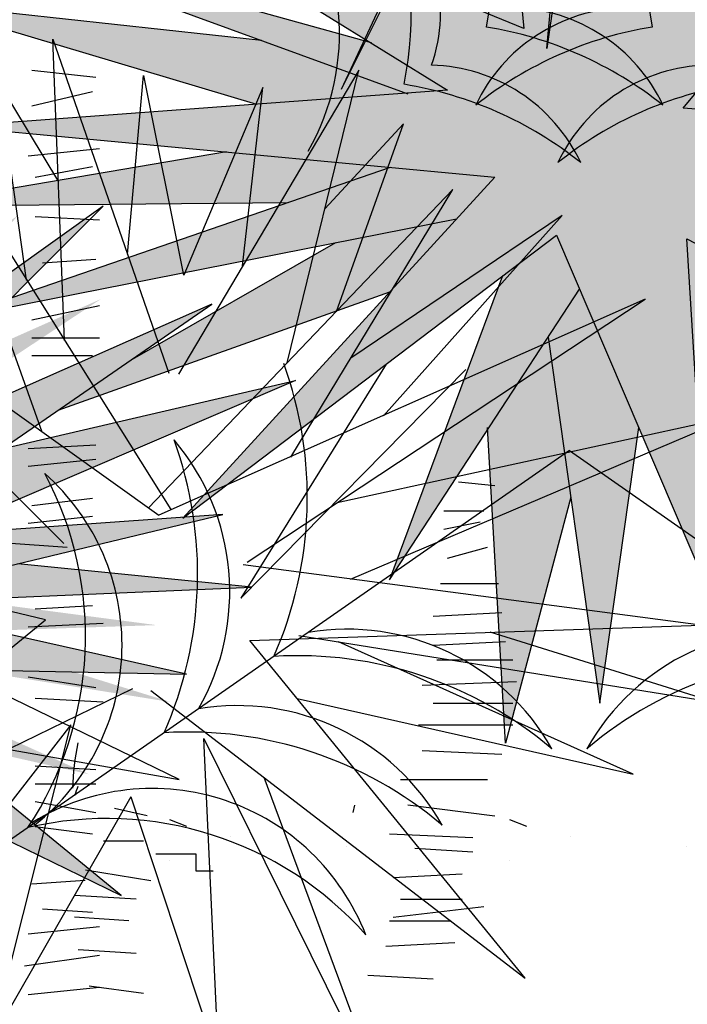
# Model space of a CAD drawing. Extents: x 134 to 349, y -34 to 2747.
# Drawn here: x 247 to 247, y -7 to -7 of the extents above; entities that cross this region are included whole.
import ezdxf

# ---------------------------------------------------------------- set-up
doc = ezdxf.new("R2010")
doc.units = 0
doc.header["$LTSCALE"] = 0.5
doc.header["$MEASUREMENT"] = 0
doc.layers.get('0').update_dxf_attribs({"linetype": 'CONTINUOUS'})
doc.layers.add('HATCH', color=250, linetype='CONTINUOUS')

# ---------------------------------------------------------------- blocks, each defined once
blk = doc.blocks.new('Arbol alzado 022')
at = {"color": 78}
blk.add_lwpolyline([(0.2628320000000031, 0.5572920000000039), (0.3645730000000071, 0.3198370000000068), (0.3500389999999811, 0.5548690000000036), (0.6431509999999889, 0.4022190000000094), (0.3839529999999911, 0.5863680000000002), (0.7206679999999892, 0.6130210000000034), (0.3476169999999854, 0.6420970000000068), (0.5947029999999813, 0.9401270000000039), (0.2991680000000088, 0.7099420000000052), (0.2119610000000023, 0.995857000000008), (0.241029999999995, 0.695403000000006), (-0.107797000000005, 0.8383610000000061), (0.1901599999999917, 0.6542120000000082), (-0.1392879999999934, 0.6299820000000054), (0.2216509999999801, 0.5960600000000014), (0.01332399999998302, 0.3682970000000054)], close=True, dxfattribs=at)
for points in [[(0.1392889999999909, 0.6857110000000048), (-0.1489779999999996, 0.7656710000000047), (0.1635129999999947, 0.6517890000000008)], [(0.06585999999998648, 0.687377000000005), (-0.1635129999999947, 0.7123650000000055), (0.06237600000000043, 0.6448140000000038)], [(-0.2658199999999908, 0.4870340000000013), (-0.2579870000000142, 0.6881340000000051), (-0.3355040000000145, 0.4652180000000001)], [(-0.4145230000000026, 0.4720120000000065), (-0.4624160000000188, 0.6674840000000088), (-0.3418839999999932, 0.4645730000000086)], [(-0.3078979999999945, 0.5446039999999996), (-0.3185469999999953, 0.6639040000000023), (-0.3451939999999922, 0.5306390000000007)], [(-0.2404620000000079, 0.5273440000000065), (-0.221650000000011, 0.6590580000000088), (-0.2616930000000082, 0.5929710000000057)], [(-0.3848090000000184, 0.5368350000000035), (-0.3982340000000022, 0.6558550000000096), (-0.3454739999999958, 0.5306110000000004)], [(-0.4474299999999971, 0.5064370000000054), (-0.4922040000000152, 0.6317280000000025), (-0.4397529999999961, 0.5749840000000077)], [(-0.2507779999999968, 0.4258020000000045), (-0.1804690000000164, 0.6227130000000116), (-0.3369260000000054, 0.3739970000000099)], [(0.0423279999999977, 0.612913000000006), (-0.1263600000000054, 0.5842290000000006)], [(0.1517829999999947, 0.6026260000000079), (-0.1010750000000087, 0.5155560000000108)], [(-0.417016000000018, 0.4090090000000046), (-0.5252839999999992, 0.587881000000003), (-0.3219850000000122, 0.3752070000000032)], [(-0.1305279999999982, 0.5770670000000067), (0.08359500000000253, 0.5791460000000015)], [(-0.2652539999999988, 0.3513360000000034), (-0.03997000000001094, 0.5766759999999991), (-0.3287559999999985, 0.3703690000000037)], [(-0.4790240000000097, 0.4366880000000108), (-0.5983769999999993, 0.570489000000002), (-0.4571109999999976, 0.4752510000000072)], [(-0.1085240000000169, 0.5081050000000076), (0.1961330000000032, 0.5681610000000035)], [(0.1153009999999881, 0.5522270000000091), (-0.02227100000001769, 0.4733739999999997)], [(0.2269079999999803, 0.5300800000000052), (0.1514009999999928, 0.3271060000000077), (0.2782890000000009, 0.521217)], [(-0.3879390000000171, 0.3389430000000075), (-0.6537380000000041, 0.514675000000004), (-0.3287559999999985, 0.3703690000000037)], [(-0.07010099999999397, 0.4404170000000036), (0.1515789999999981, 0.5194510000000037)], [(-0.1954680000000053, 0.3540310000000062), (0.03270299999999793, 0.5112550000000056), (-0.214382999999998, 0.4022190000000094)], [(0.2573409999999967, 0.4891720000000035), (0.2919009999999957, 0.244724000000005), (0.317861999999991, 0.4288570000000007)], [(0.1491489999999942, 0.4711810000000085), (0.05208199999998442, 0.3149910000000062), (0.2022719999999936, 0.4676410000000075)], [(-0.107687999999996, 0.4145170000000036), (0.08841799999999012, 0.4603720000000067), (-0.1525510000000168, 0.3570740000000043)], [(-0.4568540000000212, 0.3276269999999997), (-0.711859000000004, 0.4360420000000076), (-0.4479579999999999, 0.3786240000000092)], [(0.2724460000000022, 0.3823300000000032), (0.2289179999999931, 0.2180710000000019), (0.2168059999999912, 0.4288720000000055)], [(-0.3112800000000107, 0.2544160000000062), (-0.02785700000001157, 0.1163040000000066), (-0.2531419999999969, 0.3004530000000045), (0.03996999999998252, 0.3707200000000057), (-0.2676759999999945, 0.3489130000000031)], [(-0.3234600000000114, 0.2531850000000091), (-0.573535000000021, 0.06118200000000229), (-0.389630000000011, 0.2866650000000064), (-0.6908730000000105, 0.2968930000000043), (-0.3850810000000138, 0.3370530000000045)], [(-0.221650000000011, 0.3101450000000057), (0.05934899999999743, 0.3222600000000071), (-0.09695800000000077, 0.3378950000000032)], [(-0.2144260000000031, 0.268806000000005), (0.01574599999997872, 0.2641080000000002), (-0.194972000000007, 0.3112950000000083)], [(-0.4224240000000066, 0.2898640000000015), (-0.7001700000000142, 0.2455360000000084), (-0.5501470000000097, 0.2921150000000026)], [(-0.4212349999999958, 0.2479150000000061), (-0.6458169999999939, 0.1972790000000018), (-0.4487929999999949, 0.2856550000000055)], [(-0.1595140000000015, 0.2239210000000043), (0.01090099999998984, 0.1938400000000016), (-0.1392879999999934, 0.2665310000000076)], [(-0.3101440000000082, 0.1822690000000051), (-0.2168059999999912, 0.01938400000000939), (-0.2700990000000161, 0.2301860000000033), (-0.1005300000000204, 0.01211500000000143), (-0.2255240000000072, 0.2126270000000048)], [(-0.3101440000000082, 0.1822690000000051), (-0.3690210000000036, 0.004008000000006007), (-0.358963000000017, 0.2212090000000089), (-0.4814939999999979, -0.02636899999999542), (-0.399124999999998, 0.195091000000005)]]:
    blk.add_lwpolyline(points, dxfattribs=at)
at = {"color": 32}
for points in [[(-0.0877140000000054, 0.6675900000000041), (-0.04481699999999478, 0.662823000000003)], [(-0.0877140000000054, 0.6437560000000033), (-0.04720000000000368, 0.6532900000000055)], [(-0.0900970000000143, 0.61038700000001), (-0.04243400000001429, 0.615154000000004)], [(-0.08533099999999649, 0.5960860000000068), (-0.04720000000000368, 0.6032360000000025)], [(-0.08533099999999649, 0.5698670000000092), (-0.04243400000001429, 0.5674840000000003)], [(-0.08056400000000963, 0.5388820000000081), (-0.04481699999999478, 0.5412650000000028)], [(-0.0877140000000054, 0.5007460000000066), (-0.04243400000001429, 0.5102800000000016)], [(-0.0877140000000054, 0.4888290000000026), (-0.04243400000001429, 0.4888290000000026)], [(-0.0877140000000054, 0.4769110000000083), (-0.04720000000000368, 0.4769110000000083)], [(-0.0900970000000143, 0.4149400000000085), (-0.04481699999999478, 0.4173240000000007)], [(-0.0900970000000143, 0.4030230000000046), (-0.04481699999999478, 0.4077900000000056)], [(0.1974270000000047, 0.3925270000000083), (0.2216509999999801, 0.3901040000000009)], [(-0.0877140000000054, 0.3768050000000045), (-0.04720000000000368, 0.3815720000000056)], [(-0.0900970000000143, 0.3648870000000031), (-0.04720000000000368, 0.3696540000000041)], [(0.1877369999999985, 0.373143000000006), (0.2143839999999955, 0.373143000000006)], [(0.1877369999999985, 0.3610280000000046), (0.2119610000000023, 0.3658740000000051)], [(0.1901599999999917, 0.3416440000000094), (0.2168059999999912, 0.3489130000000031)], [(0.1853150000000028, 0.3246830000000003), (0.2240730000000042, 0.3246830000000003)], [(-0.08533099999999649, 0.3076830000000044), (-0.04720000000000368, 0.3100670000000036)], [(0.1804699999999855, 0.3028760000000048), (0.2264959999999974, 0.3052990000000051)], [(-0.0900970000000143, 0.2957660000000075), (-0.04005000000000791, 0.2981490000000022)], [(0.1804699999999855, 0.2834920000000025), (0.2289179999999931, 0.2859150000000099)], [(0.1828919999999812, 0.2738000000000014), (0.2337630000000104, 0.2738000000000014)], [(-0.0900970000000143, 0.2623970000000071), (-0.04481699999999478, 0.2552470000000042)], [(0.1732030000000009, 0.2568390000000065), (0.2361860000000036, 0.2592620000000068)], [(-0.08533099999999649, 0.2480960000000039), (-0.04005000000000791, 0.2457130000000021)], [(0.1804699999999855, 0.244724000000005), (0.2337630000000104, 0.244724000000005)], [(0.1707800000000077, 0.2301860000000033), (0.2337630000000104, 0.2301860000000033)], [(0.1732030000000009, 0.2132250000000013), (0.2264959999999974, 0.2108020000000081)], [(-0.08533099999999649, 0.2028100000000066), (-0.04481699999999478, 0.2004260000000002)], [(-0.08533099999999649, 0.1908920000000052), (-0.04481699999999478, 0.1908920000000052)], [(0.1586680000000058, 0.1938400000000016), (0.2168059999999912, 0.1938400000000016)], [(-0.08533099999999649, 0.1789750000000012), (-0.04481699999999478, 0.171824000000008)], [(-0.320968999999991, 0.1696100000000058), (-0.2991680000000088, 0.1744560000000064)], [(0.1635129999999947, 0.1768790000000067), (0.2216509999999801, 0.1696100000000058)], [(-0.08533099999999649, 0.1622910000000033), (-0.04720000000000368, 0.1575240000000022)], [(-0.3185469999999953, 0.1526490000000038), (-0.2918999999999983, 0.1526490000000038)], [(0.1514009999999928, 0.1574950000000044), (0.2071169999999825, 0.1550720000000112)], [(0.1683579999999836, 0.1478030000000032), (0.2071169999999825, 0.1453800000000101)], [(-0.3233920000000126, 0.1259960000000078), (-0.2797879999999964, 0.1332650000000015)], [(-0.0877140000000054, 0.1241550000000089), (-0.05196599999999307, 0.1265380000000036)], [(0.153823999999986, 0.1284190000000009), (0.1998490000000004, 0.1308420000000083)], [(-0.3137020000000064, 0.1138810000000063), (-0.2725210000000118, 0.1163040000000066)], [(0.1586680000000058, 0.1138810000000063), (0.1998490000000004, 0.1138810000000063)], [(-0.08056400000000963, 0.1074699999999993), (-0.04720000000000368, 0.1050870000000046)], [(0.153823999999986, 0.1017660000000049), (0.2143839999999955, 0.1090350000000058)], [(-0.3088570000000175, 0.09934300000000462), (-0.2725210000000118, 0.1017660000000049)], [(0.1514009999999928, 0.09934300000000462), (0.1925819999999874, 0.09934300000000462)], [(-0.0900970000000143, 0.09078600000000137), (-0.04243400000001429, 0.09555300000000244)], [(-0.3137020000000064, 0.07753600000000205), (-0.274944000000005, 0.07995900000000944)], [(0.1489789999999971, 0.08238200000000262), (0.195005000000009, 0.08480500000001001)], [(-0.09247999999999479, 0.06933400000000489), (-0.04243400000001429, 0.07648500000000524)], [(0.1368669999999952, 0.06299800000000033), (0.1804699999999855, 0.06057500000000715)], [(-0.3185469999999953, 0.05088300000000601), (-0.282211000000018, 0.05572900000000658)], [(-0.0900970000000143, 0.05026600000000769), (-0.04243400000001429, 0.05503300000000166)]]:
    blk.add_lwpolyline(points, dxfattribs=at)

msp = doc.modelspace()

# ---------------------------------------------------------------- hatches: boundary and pattern name
at = {"linetype": 'Continuous'}
h = msp.add_hatch(color=70, dxfattribs=at)
h.paths.add_polyline_path([(246.8976999662709, -7.073994266094081), (246.8462322192827, -7.052901500413958), (246.8430860234589, -7.053022532394555), (246.8887476780078, -7.081243208611289), (246.8307702165616, -7.085507292445021), (246.8942895791224, -7.0914770098122), (246.85771938995, -7.131459038048609), (246.8577643679605, -7.131455849853358), (246.901536761803, -7.098299543945989), (246.9194415143133, -7.140087741499604), (246.9168837679476, -7.098725952329408), (246.9684666874959, -7.125589856465188), (246.9228520774459, -7.093182643345648), (246.9821084120744, -7.088492151128724), (246.9164575355476, -7.083375250528382), (246.9599406316324, -7.030926843390665), (246.9079313037005, -7.071435639810437), (246.8925842975559, -7.021119274589585)])
h.paths.add_polyline_path([(246.852511764604, -7.028794801473799), (246.8897405388916, -7.070043038124771), (246.8917520629775, -7.071556667057797), (246.8976999662709, -7.073994266094081), (246.8968484655997, -7.06519324842788)], flags=17)
h.paths.add_polyline_path([(246.8721217986804, -7.024104133273061), (246.8840264089376, -7.054666913838394), (246.8968484656002, -7.06519324842788), (246.8956719268603, -7.05303267288213)], flags=17)
h.paths.add_polyline_path([(246.8783189186392, -7.066051429652765), (246.8917520629775, -7.071556667058024), (246.845690814323, -7.036896560757844)], flags=17)
h.paths.add_polyline_path([(246.8838721301608, -7.081601791830456), (246.8887476780078, -7.081243208611289), (246.8797648655763, -7.075691481595589), (246.8438345415961, -7.065725066066255), (246.8406684415235, -7.065856946476691)], flags=17)
h.paths.add_polyline_path([(246.8838721301608, -7.081601791830456), (246.8668728866209, -7.075406708282975), (246.8265070126463, -7.071009231426791), (246.8662598607484, -7.082897126110259)])
h.paths.add_polyline_path([(246.8627318290014, -7.088511129151987), (246.8330452441973, -7.093559087504167), (246.832311774363, -7.094819467844621), (246.8699940288725, -7.094453596793249), (246.8819941056749, -7.090321448760909)], flags=17)
h.paths.add_polyline_path([(246.8897987729792, -7.096386788571584), (246.8942895791224, -7.0914770098122), (246.8819941056749, -7.090321448760909), (246.837495130529, -7.105644380073903), (246.836184186508, -7.106955649963487)], flags=17)
h.paths.add_polyline_path([(246.8819581511825, -7.104958906166933), (246.8897987729792, -7.096386788571584), (246.8755736535254, -7.099190938070654), (246.8513625400719, -7.113068172748575), (246.8429461800988, -7.118867567853107)], flags=17)
h.paths.add_polyline_path([(246.9042569252474, -7.104648178327983), (246.901536761803, -7.098299543945989), (246.8952147819095, -7.103088258496149), (246.8819267277267, -7.138808516349576)], flags=17)
h.paths.add_polyline_path([(246.9005704535202, -7.110287677046193), (246.8934528375507, -7.12117607905015), (246.8954459515025, -7.155864851684276), (246.8961334351711, -7.155864851684276), (246.903228702638, -7.129089866871885)])
h.paths.add_polyline_path([(246.9066524305181, -7.153306401383992), (246.9112211341016, -7.120902060375732), (246.9042569252474, -7.104648178327983), (246.9005704535202, -7.110287677046193)])
h.paths.add_polyline_path([(246.9175604110532, -7.109668073036522), (246.9181903083231, -7.119854258201888), (246.9394779567728, -7.154159218150602), (246.9276697873756, -7.120250283521676)])
h.paths.add_polyline_path([(246.953545913751, -7.147336684016812), (246.9296263082201, -7.105362148638454), (246.9168837679476, -7.098725952329408), (246.9175604110532, -7.109668073036522)])
h.paths.add_polyline_path([(246.940375528, -7.11096024219791), (246.9296263082201, -7.105362148638454), (246.9332532320009, -7.111726736899248), (246.9590879908492, -7.139234924732767)], flags=17)
h.paths.add_polyline_path([(246.9906344679375, -7.120046547481428), (246.9526394562112, -7.102023726183864), (246.9310030408023, -7.098973551266175), (246.9430722179263, -7.107548181078704)])
h.paths.add_polyline_path([(246.9392006444095, -7.078064058827016), (246.9282744059733, -7.084296270239923), (246.9431843527572, -7.085458367681843), (246.9910608763207, -7.071009231427018)])
h.paths.add_polyline_path([(246.9431843527572, -7.085458367681616), (246.9492338763243, -7.085929874116976), (246.9914871087207, -7.078684758311232), (246.9629658802519, -7.079488302087332)])
h.paths.add_polyline_path([(246.9392006444095, -7.078064058827016), (246.9529807435865, -7.076189477521387), (246.9859452076061, -7.061201838609525), (246.95644656086, -7.068227169584992)])
h.paths.add_polyline_path([(246.9799768981079, -7.054805712858927), (246.9241241597246, -7.074127927719422), (246.9164575355476, -7.083375250528382), (246.9282744059733, -7.084296270239923)], flags=17)
h.paths.add_polyline_path([(246.9547800978871, -7.063522527857861), (246.9769927433594, -7.048835995491975), (246.9535963483549, -7.057416679849842), (246.9321789137811, -7.071341391319896)], flags=17)
h.paths.add_polyline_path([(246.9740085886105, -7.044145503274825), (246.9327307633548, -7.06374682122277), (246.9241241597246, -7.074127927719422), (246.9321789137811, -7.071341391319896)], flags=17)
h.paths.add_polyline_path([(246.9493133650512, -7.055872354817614), (246.9731559478273, -7.036470152374198), (246.9432581966211, -7.051048849923921), (246.9327307633548, -7.06374682122277)], flags=17)
h.paths.add_polyline_path([(246.9208930797062, -7.054773621277439), (246.9191071690657, -7.062731030985736), (246.9295297127082, -7.054613166067787), (246.9475777802367, -7.022824908123033)], flags=17)
h.paths.add_polyline_path([(246.9061582576082, -7.065622568914881), (246.9079313037005, -7.071435639810437), (246.9191071690657, -7.062731030985736), (246.9279677461604, -7.023251316506224)], flags=17)
h.paths.add_polyline_path([(246.9104892260502, -7.023251316506224), (246.9026582824413, -7.054147625391527), (246.9061582576082, -7.065622568914881), (246.911797842893, -7.054666040016349)], flags=17)
h = msp.add_hatch(color=70, dxfattribs=at)
h.paths.add_polyline_path([(246.7378355389114, -7.17590622168604), (246.7774820154477, -7.143499008566726), (246.7258990958994, -7.131133165448949), (246.7304514215898, -7.131455849853586), (246.7305883562308, -7.131559573832368), (246.7304963995993, -7.131459038048609), (246.7673322348373, -7.134070087953381), (246.7271779690822, -7.106401303230035), (246.7706612683223, -7.125589946115218), (246.7415221917786, -7.096443626322019), (246.7420994963545, -7.096411556088418), (246.7907888431405, -7.131194935709976), (246.847980361606, -7.105799439147807), (246.8117663136295, -7.129742219516123), (246.8582087073141, -7.119637561479243), (246.8133319881358, -7.138716832511994), (246.8545155144402, -7.144125510359748), (246.8015016718359, -7.145925471129379), (246.8338659449446, -7.185606792428137), (246.8031726548884, -7.162041047068618), (246.8156050631601, -7.195467228469573), (246.8149228657148, -7.195467228469573), (246.7961047812487, -7.157444656908131), (246.7978655053007, -7.195467228469573), (246.7978083538273, -7.195467228469573), (246.7875134354512, -7.164297460229767), (246.7710874735498, -7.19296255702074), (246.7804661701961, -7.155864851684276), (246.7506247986907, -7.194241782170769), (246.7726217162844, -7.158954920876516)])
h.paths.add_polyline_path([(246.7911022748703, -7.128769106918019), (246.7895971740909, -7.130343614431871), (246.7770428755502, -7.121374898257903), (246.7646927556684, -7.086786517595277)])
h.paths.add_polyline_path([(246.7797131469015, -7.110664079007796), (246.778334656231, -7.075273491244337), (246.7871181849677, -7.10053232597665), (246.7889922260597, -7.079537575077842), (246.7936981912157, -7.103072698974932), (246.8030158351584, -7.080954067474698), (246.8006532691533, -7.101899512982021), (246.8143108177673, -7.078907553611947), (246.805882451913, -7.113307351707311), (246.7911022748703, -7.128769106918019)])
h.paths.add_polyline_path([(246.8253745578604, -7.092916380083528), (246.8064014604388, -7.124262261433108), (246.7922266441173, -7.130556490172188), (246.7911022748703, -7.128769106918019)])
h.paths.add_polyline_path([(246.8103223526204, -7.095186200994879), (246.8195530187258, -7.085200024992622), (246.811673508098, -7.107249244766711), (246.805882451913, -7.113307351707311)])
h.paths.add_polyline_path([(246.8173392109497, -7.119405429284773), (246.8064014604388, -7.124262261433108), (246.8133772511255, -7.112737400609324), (246.8382377307721, -7.095977087720206)])
h.paths.add_polyline_path([(246.8091691369977, -7.145665140321119), (246.8297500503245, -7.144966363647375), (246.8561516344321, -7.153163502660339)], flags=17)
h.paths.add_polyline_path([(246.8465863951169, -7.16165594564672), (246.8070635667418, -7.152744822148128), (246.8015016718359, -7.145925471129379), (246.8091691369977, -7.145665140321119), (246.8119130682348, -7.146103069162285)], flags=17)
h.paths.add_polyline_path([(246.7301621238311, -7.149895134317097), (246.7672451758076, -7.141590964888513), (246.7700222394842, -7.14171069530193), (246.7774820154477, -7.143499008566726), (246.7706685523758, -7.149068364765247)], flags=17)
h.paths.add_polyline_path([(246.7229859070653, -7.139682769340601), (246.7229442659636, -7.139615764862532), (246.7499959759052, -7.136909849676789), (246.7700222394842, -7.14171069530193)])
h.paths.add_polyline_path([(246.7173730400359, -7.11535587928069), (246.7518844415626, -7.123425598294892), (246.7673322348373, -7.134070087953381), (246.7597799129385, -7.133534753563884)])
h.paths.add_polyline_path([(246.7514774394735, -7.087212925978468), (246.7724838622598, -7.108606691256631), (246.7770428755502, -7.121374898257903), (246.7673124889929, -7.11442356800166)])
h.paths.add_polyline_path([(246.771939938349, -7.080390391844679), (246.7789869780595, -7.09202083195459), (246.7797131469015, -7.110664079007796), (246.7752505575986, -7.103570006124931)])
h = msp.add_hatch(color=70, dxfattribs=at)
h.paths.add_polyline_path([(246.8503802506384, -7.17590622168604), (246.8107337741021, -7.143499008566726), (246.8623166936504, -7.131133165448949), (246.85776436796, -7.131455849853586), (246.857627433319, -7.131559573832368), (246.85771938995, -7.131459038048609), (246.820883554712, -7.134070087953381), (246.8610378204675, -7.106401303230035), (246.8175545212275, -7.125589946115218), (246.8466935977712, -7.096443626322019), (246.8461162931953, -7.096411556088418), (246.7974269464089, -7.131194935709976), (246.7402354279434, -7.105799439147807), (246.7764494759208, -7.129742219516123), (246.7300070822352, -7.119637561479243), (246.7748838014136, -7.138716832511994), (246.7337002751096, -7.144125510359748), (246.7867141177134, -7.145925471129379), (246.7543498446048, -7.185606792428137), (246.7850431346614, -7.162041047068618), (246.7726107263897, -7.195467228469573), (246.7732929238345, -7.195467228469573), (246.7921110083007, -7.157444656908131), (246.7903502842496, -7.195467228469573), (246.790407435722, -7.195467228469573), (246.8007023540985, -7.164297460229767), (246.817128316, -7.19296255702074), (246.8077496193532, -7.155864851684276), (246.8375909908591, -7.194241782170769), (246.8155940732654, -7.158954920876516)])
h.paths.add_polyline_path([(246.7971135146799, -7.128769106918019), (246.7986186154589, -7.130343614431871), (246.8111729139996, -7.121374898257903), (246.8235230338809, -7.086786517595277)])
h.paths.add_polyline_path([(246.8085026426479, -7.110664079007796), (246.8098811333188, -7.075273491244337), (246.8010976045821, -7.10053232597665), (246.7992235634897, -7.079537575077842), (246.7945175983336, -7.103072698974932), (246.7851999543909, -7.080954067474698), (246.7875625203964, -7.101899512982021), (246.7739049717829, -7.078907553611947), (246.7823333376363, -7.113307351707311), (246.7971135146799, -7.128769106918019)])
h.paths.add_polyline_path([(246.7628412316899, -7.092916380083528), (246.7818143291106, -7.124262261433108), (246.7959891454325, -7.130556490172188), (246.7971135146799, -7.128769106918019)])
h.paths.add_polyline_path([(246.7778934369289, -7.095186200994879), (246.7686627708235, -7.085200024992622), (246.7765422814523, -7.107249244766711), (246.7823333376363, -7.113307351707311)])
h.paths.add_polyline_path([(246.7708765785996, -7.119405429284773), (246.7818143291106, -7.124262261433108), (246.7748385384243, -7.112737400609324), (246.7499780587777, -7.095977087720206)])
h.paths.add_polyline_path([(246.7790466525521, -7.145665140321119), (246.7584657392249, -7.144966363647375), (246.7320641551177, -7.153163502660339)], flags=17)
h.paths.add_polyline_path([(246.7416293944329, -7.16165594564672), (246.781152222808, -7.152744822148128), (246.7867141177134, -7.145925471129379), (246.7790466525521, -7.145665140321119), (246.776302721315, -7.146103069162285)], flags=17)
h.paths.add_polyline_path([(246.8580536657186, -7.149895134317097), (246.8209706137422, -7.141590964888513), (246.8181935500652, -7.14171069530193), (246.8107337741025, -7.143499008566726), (246.817547237174, -7.149068364765247)], flags=17)
h.paths.add_polyline_path([(246.8652298824845, -7.139682769340601), (246.8652715235862, -7.139615764862532), (246.8382198136441, -7.136909849676789), (246.8181935500652, -7.14171069530193)])
h.paths.add_polyline_path([(246.8708427495139, -7.11535587928069), (246.8363313479872, -7.123425598294892), (246.820883554712, -7.134070087953381), (246.8284358766113, -7.133534753563884)])
h.paths.add_polyline_path([(246.8367383500758, -7.087212925978468), (246.81573192729, -7.108606691256631), (246.8111729139996, -7.121374898257903), (246.8209033005564, -7.11442356800166)])
h.paths.add_polyline_path([(246.8162758512007, -7.080390391844679), (246.8092288114899, -7.09202083195459), (246.8085026426479, -7.110664079007796), (246.8129652319508, -7.103570006124931)])

# ---------------------------------------------------------------- linework, layer by layer
at = {"layer": 'HATCH', "color": 94, "linetype": 'Continuous'}
for p, q in [((246.9100891375153, -7.008604257165763), (246.8762161039153, -7.081189329165687)), ((246.9100891375153, -7.008604257165763), (246.9004111279152, -7.076350324365654)), ((246.9052501327153, -7.023121271565634), (246.8762161039153, -7.081189329165687)), ((246.9004111279152, -7.076350324365654), (246.9052501327153, -7.023121271565634)), ((246.9030607650711, -7.123621067420521), (246.8321465087642, -7.172978217383223)), ((246.9030607650711, -7.123621067420521), (246.973975021378, -7.172978217383223)), ((246.8776312032987, -7.166169809197475), (246.8778529199585, -7.165282939699471)), ((246.8560304448606, -7.1669740625178), (246.8580304580632, -7.167774067414774)), ((246.8960304462932, -7.166974085606347), (246.8980304594959, -7.16777409050332)), ((246.8632307580537, -7.168967976072571), (246.8632307580537, -7.168967976072571)), ((246.9032307580537, -7.168967976072571), (246.9032307580537, -7.168967976072571)), ((246.8768307580537, -7.17016797607261), (246.8768307580537, -7.17016797607261)), ((246.9168307580537, -7.17016797607261), (246.9168307580537, -7.17016797607261)), ((246.8544520240225, -7.17101117208694), (246.8591535888738, -7.17101117208694)), ((246.8591535888738, -7.17101117208694), (246.8591535888738, -7.173024947967923)), ((246.8560307580537, -7.17176797607255), (246.8560307580537, -7.17176797607255)), ((246.8960307580537, -7.17176797607255), (246.8960307580537, -7.17176797607255)), ((246.8452307580537, -7.17296797607259), (246.8452307580537, -7.17296797607259)), ((246.8591535888738, -7.173024947967923), (246.8611687721481, -7.173024947967923)), ((246.8852307580537, -7.17296797607259), (246.8852307580537, -7.17296797607259))]:
    msp.add_line(p, q, dxfattribs=at)
for centre, radius, start, end in [((244.2056143369072, -8.874288654430819), 3.28948842765044, 31.83510201038191, 36.34888401154932), ((258.7524271335378, 1.496371270677905), 14.57602858640095, 215.2908927753254, 216.2342293413164), ((246.8492619723092, -7.065196342509926), 0.04488607939612743, 348.9146486674949, 18.21772351781652), ((246.9568595578328, -7.065196342509926), 0.04488607939612743, 161.7822764821834, 191.085351332505), ((246.8484082908776, -7.074642625438406), 0.02762000790036925, 330.0872732757062, 40.23208193549399), ((246.8679908639737, -7.071865519329782), 0.01994193303608763, 341.1283369874955, 44.46269473445585), ((246.8395873722024, -7.071929977087398), 0.04488607939612743, 348.9146486674949, 18.21772351781652), ((246.9100912824492, -7.091517625685247), 0.01994193303608763, 91.45160249436387, 154.7859602413066), ((246.896030247693, -7.091517625685247), 0.01994193303608763, 25.21403975869347, 88.54839750563612), ((246.9200167278475, -7.118130555498515), 0.04488607939612743, 99.23791417438876, 128.5409890246071), ((246.8861048022945, -7.118130555498515), 0.04488607939612743, 51.45901097539291, 80.76208582561124), ((246.886355647586, -7.098251260262719), 0.01994193303608763, 25.21403975869347, 88.54839750563612), ((246.919765882556, -7.098251260262719), 0.01994193303608763, 91.45160249436387, 154.7859602413066), ((246.8764302021877, -7.124864190075987), 0.04488607939612743, 51.45901097539291, 80.76208582561124), ((246.9296913279545, -7.124864190075987), 0.04488607939612743, 99.23791417438876, 128.5409890246071), ((246.8259508790704, -7.129124933426914), 0.04630132730199577, 336.2095617927777, 19.87493527842419), ((246.813051412261, -7.138103112863581), 0.04630132730199577, 336.2095617927777, 19.87493527842419), ((246.8355088240685, -7.140201491074611), 0.02762000790036925, 330.0872732757062, 40.23208193549399), ((246.8054334974672, -7.145448542425646), 0.04073347475349283, 326.5048278896764, 28.02615578384053), ((246.8235400283099, -7.146465777960605), 0.02692453814443276, 308.2643056978565, 48.4729442551694), ((246.8769500719388, -7.172230930172253), 0.02762000790036925, 29.44465255764783, 99.58946121743102), ((246.9291714582034, -7.172230930172253), 0.02762000790036925, 80.41053878256896, 150.555347442349), ((246.8711179930576, -7.194019124042432), 0.04630132730199577, 49.80179921476014, 93.46717270044705), ((246.9350035370846, -7.194019124042432), 0.04630132730199577, 86.53282729955295, 130.1982007852399), ((246.8640506051294, -7.18120910960892), 0.02762000790036925, 29.44465255764783, 99.58946121743102), ((246.8582185262482, -7.2029973034791), 0.04630132730199577, 49.80179921476014, 93.46717270044705), ((246.8715696429894, -7.163732508378933), 0.02692453814443276, 167.5989696621214, 179.0916924865491), ((246.854019322956, -7.190257133705876), 0.02692453814443276, 21.2037902380112, 121.4124287952787), ((246.8833646435093, -7.177507819265605), 0.04073347475349283, 159.2501592184473, 160.851170294713), ((246.8486845372961, -7.207589799088117), 0.04073347475349283, 41.65057870927454, 103.1719066034424)]:
    msp.add_arc(centre, radius, start, end, dxfattribs=at)

# ---------------------------------------------------------------- block references
at = {"linetype": 'Continuous', "yscale": 0.175983649759153, "zscale": 0.175983649759153}
for p, xscale in [((246.7969244102032, -7.196373824087635), -0.175983649759153), ((246.8552826271693, -7.196373824087635), 0.175983649759153)]:
    msp.add_blockref('Arbol alzado 022', p, dxfattribs=dict(at, xscale=xscale))

doc.saveas('drawing.dxf')
